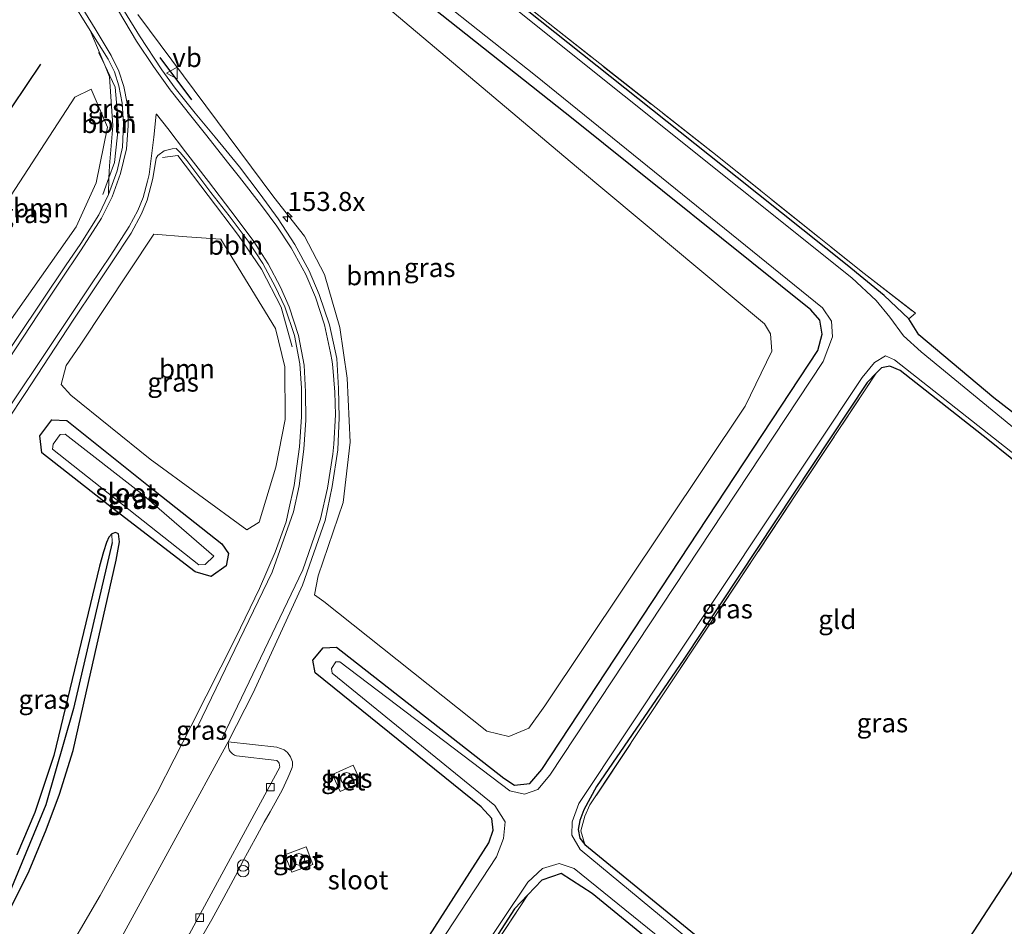
# Model space of a CAD drawing. Units: metres. Extents: x 194834 to 198722, y 556250 to 562500.
# Drawn here: x 197612 to 197741, y 560620 to 560739 of the extents above; entities that cross this region are included whole.
import ezdxf
from ezdxf.enums import TextEntityAlignment as Align

# ---------------------------------------------------------------- set-up
doc = ezdxf.new("R2010")
doc.units = ezdxf.units.M
doc.linetypes.add('IE-TERREINAFSCHEIDING', pattern=[10, 8, -2])
doc.layers.get('0').update_dxf_attribs({"lineweight": 25})
for name, color, linetype, lineweight in [('B-ME-AL-OVERIG-L-B1', 7, 'Continuous', 18), ('B-ME-AM-KILOMETR-S-B1', 7, 'Continuous', 18), ('B-ME-GR-BOOM-GV-B6', 93, 'Continuous', 18), ('B-ME-IE-GRASLAND-GV-B6', 93, 'Continuous', 18), ('B-ME-IE-GRONDWERKLIJN-GROND_INGERICHT-GV-B6', 253, 'Continuous', 18), ('B-ME-IE-INRICHTINGSELEMENT-S-B1', 253, 'Continuous', 18), ('B-ME-IE-TERREINAFSCHEIDING-RASTERHEKWERK-L-B1', 8, 'IE-TERREINAFSCHEIDING', 18), ('B-ME-OG-WATER-GV-B6', 153, 'Continuous', 18), ('B-ME-VH-VERH_SOORT-BETON-OVERIG-GV-B6', 8, 'IE-TERREINAFSCHEIDING-NATUURLIJK-HOUTWAL', 18), ('B-ME-VH-VERH_SOORT-BITUMEN-GV-B6', 8, 'IE-TERREINAFSCHEIDING-NATUURLIJK-HOUTWAL', 18), ('B-ME-VH-VERH_SOORT-GV-B6', 8, 'Continuous', 18), ('B-ME-VH-VERH_SOORT-KLINKERS-GV-B6', 8, 'IE-TERREINAFSCHEIDING-NATUURLIJK-HOUTWAL', 18), ('B-ME-VH-VERH_SOORT-TEGELS-GV-B6', 8, 'Continuous', 18), ('B-ME-VV-KOLK-S-B1', 8, 'Continuous', 18), ('B-ME-VW-MARKERING-STREEP-015-L-B1', 7, 'Continuous', 18), ('B-ME-VW-MEUBILAIR_WEGMEUBILAIR-VERKEERSBORD-S-B1', 8, 'Continuous', 18)]:
    doc.layers.add(name, color=color, linetype=linetype, lineweight=lineweight)
for name, color, linetype in [('B-ME-GR-BOMENRIJ-L-B1', 10, 'Continuous'), ('B-ME-GW-INSTEEKWATERGANG-L-B1', 10, 'Continuous'), ('B-ME-GW-WATERGANG-GREPPEL-L-B1', 10, 'Continuous'), ('B-ME-IE-TERREINAFSCHEIDING-SCHRIKHEK-L-B1', 10, 'Continuous'), ('B-ME-KG-KADASTRAAL-OPNAMEDTMGRENS-L-B1', 10, 'Continuous')]:
    doc.layers.add(name, color=color, linetype=linetype)
doc.styles.add('NLCS-ISO', font='NLCS-ISO.TTF')
doc.linetypes.add('IE-TERREINAFSCHEIDING-NATUURLIJK-HOUTWAL', pattern='A,7,-1.5,[67,NLCS.SHX,S=0.75,R=45,X=0,Y=0],-1.5,7,-1.5,[70,NLCS.SHX,S=0.75,R=0,X=0,Y=0],-1.5', length=20)

# ---------------------------------------------------------------- blocks, each defined once
blk = doc.blocks.new('hecto')
for p, q in [((0, 0.625), (-0.625, 0)), ((0, -0.625), (0, 0.625)), ((-0.625, 0), (0.625, 0)), ((0.625, 0), (0, -0.625))]:
    blk.add_line(p, q)
blk = doc.blocks.new('dtb')
blk.add_circle((0, 0), 0.75)
blk = doc.blocks.new('prullenbak')
for centre in [(-0.375, 0), (0.375, 0)]:
    blk.add_circle(centre, 0.75)
blk = doc.blocks.new('kolk')
blk.add_lwpolyline([(-0.5, -0.5), (0.5, -0.5), (0.5, 0.5), (-0.5, 0.5)], close=True)
blk = doc.blocks.new('verkeersbord')
for p, q in [((0, 0.75), (-0.75, -0.625)), ((0.75, -0.625), (0, 0.75)), ((-0.75, -0.625), (0.75, -0.625))]:
    blk.add_line(p, q)

msp = doc.modelspace()

# ---------------------------------------------------------------- linework, layer by layer
at = {"layer": 'B-ME-AL-OVERIG-L-B1'}
for points in [[(197622.0212, 560734.4677, -1.0093), (197622.8241, 560732.7857, -1.0086), (197624.1963, 560729.9111, -1.0629), (197624.6381, 560724.8789, -1.09), (197624.1073, 560720.0251, -1.0704), (197623.369, 560717.9931, -1.0754), (197622.5751, 560715.8081, -1.0638)], [(197630.3931, 560720.6652, -0.9866), (197632.4136, 560720.9381, -1.0136), (197640.3824, 560710.4408, -1.0103), (197643.3957, 560705.9853, -1.0757), (197645.964, 560701.0349, -1.0107), (197647.4134, 560695.7835, -1.1691)]]:
    msp.add_polyline3d(points, dxfattribs=at)
at = {"layer": 'B-ME-GR-BOMENRIJ-L-B1'}
msp.add_line((197614.412, 560732.914, -1.237), (197597.8, 560708.365, -1.233), dxfattribs=at)
at = {"layer": 'B-ME-GR-BOOM-GV-B6'}
for points in [[(197632.707, 560763.364, -1.467), (197684.746, 560719.425, -1.527)], [(197684.746, 560719.425, -1.527), (197709.444, 560698.829, -1.47), (197710.228, 560697.504, -1.47), (197710.377, 560695.252, -1.47), (197706.882, 560687.996, -1.47), (197680.601, 560648.657, -1.12), (197678.481, 560645.748, -1.12), (197675.875, 560644.618, -1.12), (197672.986, 560645.339, -1.12), (197651.604, 560662.352, -0.883), (197650.343, 560663.25, -0.883), (197650.821, 560665.744, -0.827), (197654.102, 560675.342, -0.827), (197655.025, 560683.289, -0.827), (197654.628, 560691.674, -0.827), (197653.67, 560698.342, -0.847), (197651.681, 560705.318, -0.907), (197649.033, 560710.338, -0.907), (197645.027, 560715.455, -0.907), (197627.19, 560739.426, -0.84)], [(197601.485, 560701.857, -0.957), (197618.898, 560728.594, -1.003), (197621.059, 560729.637, -1.003), (197623.202, 560724.644, -1.003), (197621.703, 560717.329, -1.003), (197619.07, 560711.559, -1.003), (197608.8, 560696.969, -1.003), (197601.485, 560701.857, -0.957)], [(197633.6052, 560710.2706, -1.0195), (197638.0854, 560709.9462, -1.05), (197645.252, 560698.232, -1.063), (197646.478, 560693.187, -1.073), (197646.489, 560686.28, -1.07), (197645.283, 560679.981, -1.127), (197643.11, 560672.777, -1.127), (197641.471, 560671.763, -1.127), (197628.798, 560681.033, -1.36), (197618.391, 560689.475, -1.05), (197617.115, 560690.851, -1.05), (197617.785, 560693.333, -1.05), (197619.603, 560696.024, -1.05), (197629.2669, 560710.5848, -0.99), (197633.6052, 560710.2706, -1.0195)]]:
    msp.add_polyline3d(points, dxfattribs=at)
at = {"layer": 'B-ME-GW-INSTEEKWATERGANG-L-B1'}
for points in [[(197643.474, 560584.206, -1.717), (197673.222, 560630.661, -1.553), (197673.818, 560632.327, -1.47), (197673.648, 560633.855, -1.403), (197672.225, 560635.377, -1.403), (197650.436, 560652.988, -1.183), (197650.141, 560654.644, -1.293), (197651.489, 560656.278, -1.293), (197653.238, 560656.358, -1.293), (197675.208, 560639.17, -1.58), (197676.611, 560638.239, -1.58), (197678.63, 560638.451, -1.58), (197680.203, 560640.28, -1.58), (197716.42, 560695.324, -1.603), (197716.99, 560697.455, -1.603), (197716.672, 560699.308, -1.57), (197715.516, 560700.678, -1.57), (197684.322, 560725.691, -1.687), (197639.102, 560761.561, -1.523), (197636.71, 560765.434, -1.513), (197636.436, 560769.265, -1.513), (197637.774, 560773.057, -1.53), (197662.951, 560810.502, -1.34), (197670.963, 560822.585, -1.35)], [(197768.116, 560666.938, -1.553), (197739.501, 560689.117, -1.597), (197729.662, 560697.377, -1.557), (197728.37, 560699.46, -1.513), (197725.14, 560702.565, -1.499), (197720.271, 560706.516, -1.499), (197705.84, 560718.036, -1.513), (197674.423, 560743.077, -1.58), (197644.663, 560766.896, -1.657), (197644.015, 560767.78, -1.657), (197644.266, 560768.616, -1.657), (197644.75, 560769.491, -1.657), (197656.487, 560787.016, -1.503), (197677.949, 560819.233, -1.528)], [(197765.12, 560662.341, -1.903), (197738.724, 560683.652, -1.863), (197727.239, 560692.705, -1.76), (197725.873, 560693.267, -1.773), (197724.79, 560693.056, -1.73), (197724.082, 560692.326, -1.763), (197722.884, 560691.099, -1.523), (197698.832, 560654.786, -1.523), (197687.381, 560638.062, -1.78), (197685.691, 560634.993, -1.78), (197685.19, 560633.622, -1.78), (197684.95, 560632.443, -1.78), (197685.184, 560631.296, -1.78), (197685.861, 560630.45, -1.78), (197723.979, 560599.229, -1.843)], [(197614.557, 560681.895, -1.223), (197614.289, 560684.128, -1.193), (197615.877, 560686.221, -1.21), (197617.869, 560686.145, -1.207), (197629.441, 560676.85, -1.557), (197638.208, 560669.938, -1.293), (197639.092, 560668.68, -1.293), (197638.769, 560667.064, -1.293), (197636.805, 560665.637, -1.293), (197634.711, 560666.239, -1.237), (197624.305, 560674.288, -1.683), (197614.557, 560681.895, -1.223)], [(197618.69, 560642.774, -1.217), (197620.374, 560650.354, -1.26), (197624.321, 560667.798, -1.32), (197624.769, 560670.218, -1.461), (197624.638, 560671.242, -1.495), (197624.257, 560671.408, -1.496), (197623.756, 560671.259, -1.496), (197623.381, 560670.798, -1.495), (197623.061, 560670.094, -1.486), (197622.669, 560668.898, -1.453), (197622.146, 560667.007, -1.442), (197616.147, 560642.136, -1.296), (197613.655, 560634.651, -1.222), (197611.308, 560629.103, -1.185)], [(197609.708, 560620.541, -1.146), (197612.932, 560626.973, -1.157), (197615.121, 560632.368, -1.162), (197616.893, 560637.052, -1.182), (197618.69, 560642.774, -1.217)], [(197722.388, 560596.788, -1.973), (197711.503, 560605.334, -1.87), (197707.33, 560608.003, -1.89), (197702.434, 560611.224, -1.88), (197686.802, 560624.014, -1.927), (197682.729, 560626.635, -1.927), (197680.176, 560625.784, -1.737), (197678.348, 560623.829, -1.737), (197676.619, 560622.014, -1.947), (197671.53, 560614.111, -1.947), (197649.169, 560580.507, -1.947), (197647.943, 560578.508, -1.947), (197647.641, 560577.344, -1.947), (197650.652, 560571.828, -2.023), (197685.015, 560539.456, -2.083)]]:
    msp.add_polyline3d(points, dxfattribs=at)
at = {"layer": 'B-ME-GW-WATERGANG-GREPPEL-L-B1'}
msp.add_polyline3d([(197623.822, 560670.112, -1.997), (197618.732, 560648.318, -1.84), (197615.094, 560635.644, -1.84), (197609.32, 560621.69, -1.84), (197602.265, 560609.108, -1.857), (197598.04, 560602.664, -1.997), (197590.931, 560591.823, -1.76), (197574.38, 560568.322, -1.567), (197566.062, 560556.471, -1.567)], dxfattribs=at)
at = {"layer": 'B-ME-IE-GRASLAND-GV-B6'}
for points in [[(197643.474, 560584.206, -1.717), (197673.222, 560630.661, -1.553), (197673.818, 560632.327, -1.47), (197673.648, 560633.855, -1.403), (197672.225, 560635.377, -1.403), (197650.436, 560652.988, -1.183), (197650.141, 560654.644, -1.293), (197651.489, 560656.278, -1.293), (197653.238, 560656.358, -1.293), (197675.208, 560639.17, -1.58), (197676.611, 560638.239, -1.58), (197678.63, 560638.451, -1.58), (197680.203, 560640.28, -1.58), (197716.42, 560695.324, -1.603), (197716.99, 560697.455, -1.603), (197716.672, 560699.308, -1.57), (197715.516, 560700.678, -1.57), (197684.322, 560725.691, -1.687), (197639.102, 560761.561, -1.523), (197636.71, 560765.434, -1.513), (197636.436, 560769.265, -1.513), (197637.774, 560773.057, -1.53), (197662.951, 560810.502, -1.34), (197670.963, 560822.585, -1.35)], [(197766.795, 560664.911, -2.727), (197729.982, 560695.145, -2.727), (197727.683, 560697.258, -2.727), (197725.858, 560699.701, -2.727), (197724.059, 560701.889, -2.727), (197720.905, 560704.873, -2.727), (197676.159, 560740.64, -2.727), (197644.22, 560766.041, -2.727), (197643.238, 560767.116, -2.727), (197642.82, 560768.055, -2.727), (197643.316, 560769.349, -2.727), (197661.006, 560796.007, -2.727), (197677.096, 560819.643, -2.727)], [(197677.096, 560819.643, -2.727), (197677.949, 560819.233, -1.528), (197656.487, 560787.016, -1.503), (197644.75, 560769.491, -1.657), (197644.266, 560768.616, -1.657), (197644.015, 560767.78, -1.657), (197644.663, 560766.896, -1.657), (197674.423, 560743.077, -1.58), (197705.84, 560718.036, -1.513), (197720.271, 560706.516, -1.499), (197725.14, 560702.565, -1.499), (197728.37, 560699.46, -1.513), (197729.662, 560697.377, -1.557), (197739.501, 560689.117, -1.597), (197768.116, 560666.938, -1.553)], [(197677.949, 560819.233, -1.528), (197678.297, 560819.066, -1.436), (197671.157, 560808.169, -1.433), (197653.085, 560781.055, -1.54), (197644.514, 560768.119, -1.597), (197644.566, 560767.455, -1.597), (197680.406, 560738.82, -1.57), (197702.585, 560721.358, -1.59), (197722.491, 560705.446, -1.523), (197729.234, 560700.205, -1.41), (197728.37, 560699.46, -1.513), (197725.14, 560702.565, -1.499), (197720.271, 560706.516, -1.499), (197705.84, 560718.036, -1.513), (197674.423, 560743.077, -1.58), (197644.663, 560766.896, -1.657), (197644.015, 560767.78, -1.657), (197644.266, 560768.616, -1.657), (197644.75, 560769.491, -1.657), (197656.487, 560787.016, -1.503), (197677.949, 560819.233, -1.528)], [(197710.377, 560695.252, -1.47), (197710.228, 560697.504, -1.47), (197709.444, 560698.829, -1.47), (197684.746, 560719.425, -1.527), (197632.707, 560763.364, -1.467)], [(197640.237, 560762.468, -2.727), (197679.363, 560731.433, -2.727), (197717.055, 560700.945, -2.727), (197718.229, 560699.159, -2.727), (197718.333, 560697.134, -2.727), (197717.12, 560693.899, -2.727), (197681.228, 560639.57, -2.793), (197679.658, 560637.671, -2.793), (197677.94, 560637.04, -2.793), (197676.015, 560637.509, -2.793), (197653.681, 560654.46, -2.793), (197653.177, 560654.447, -2.793), (197652.594, 560653.566, -2.793), (197652.694, 560652.962, -2.793), (197674.036, 560635.579, -2.793), (197675.388, 560633.442, -2.793), (197675.177, 560631.259, -2.793), (197674.25, 560628.851, -2.793), (197644.987, 560584.248, -2.793)], [(197639.102, 560761.561, -1.523), (197684.322, 560725.691, -1.687), (197715.516, 560700.678, -1.57), (197716.672, 560699.308, -1.57), (197716.99, 560697.455, -1.603), (197716.42, 560695.324, -1.603), (197680.203, 560640.28, -1.58), (197678.63, 560638.451, -1.58), (197676.611, 560638.239, -1.58), (197675.208, 560639.17, -1.58), (197653.238, 560656.358, -1.293), (197651.489, 560656.278, -1.293), (197650.141, 560654.644, -1.293), (197650.436, 560652.988, -1.183), (197672.225, 560635.377, -1.403), (197673.648, 560633.855, -1.403), (197673.818, 560632.327, -1.47), (197673.222, 560630.661, -1.553), (197643.474, 560584.206, -1.717)], [(197611.518, 560756.9975, -0.8369), (197611.7449, 560756.6974, -0.8438), (197612.7653, 560753.7082, -0.8832), (197614.5293, 560749.4843, -0.944), (197616.374, 560745.2814, -0.9494), (197618.2519, 560741.6681, -0.961), (197620.9278, 560737.3552, -1.0009), (197622.824, 560732.786, -1.009), (197623.451, 560731.275, -1.013), (197623.899, 560724.817, -1.159), (197623.472, 560719.586, -1.097), (197623.369, 560717.993, -1.075), (197623.3418, 560715.8066, -1.0307), (197622.0511, 560713.1221, -1.02), (197619.7047, 560709.3907, -1.0271), (197617.6677, 560706.4344, -1.0348), (197614.6753, 560701.9125, -1.0571), (197601.301, 560682.051, -1.133)], [(197634.3846, 560616.2509, -1.026), (197636.874, 560620.6236, -1.025), (197638.447, 560623.494, -1.031), (197640.2876, 560626.9066, -1.0183), (197640.836, 560628.007, -1.006), (197642.8327, 560631.6958, -1.0069), (197643.769, 560633.402, -1.071), (197644.557, 560634.737, -1.071), (197646.107, 560637.579, -1.072), (197646.84, 560639.214, -1.065), (197647.135, 560639.813, -1.062), (197647.43, 560640.546, -1.055), (197647.477, 560640.807, -1.052), (197647.464, 560641.312, -1.032), (197647.208, 560641.954, -1.021), (197646.816, 560642.555, -1.018), (197646.367, 560642.903, -1.015), (197645.411, 560643.237, -0.997), (197639.028, 560643.954, -1.127), (197642.309, 560650.361, -1.167), (197648.802, 560664.491, -0.913), (197651.7408, 560673.0082, -0.9123), (197652.6845, 560677.4829, -0.9053), (197653.4395, 560682.2667, -0.9043), (197653.5858, 560686.5386, -0.8965), (197653.503, 560690.3117, -0.8892), (197653.2708, 560694.2846, -0.8817), (197652.3494, 560698.7128, -0.8836), (197650.9706, 560702.6655, -0.88), (197649.6805, 560705.7991, -0.8795), (197647.7917, 560709.2401, -0.88), (197645.588, 560712.6045, -0.8829), (197643.2298, 560715.86, -0.884), (197640.5258, 560719.4482, -0.8865), (197637.3212, 560723.3191, -0.885), (197634.7119, 560726.506, -0.8861), (197632.0712, 560729.787, -0.8864), (197630.3248, 560732.1606, -0.8809), (197627.3831, 560736.6434, -0.8805), (197625.4298, 560739.8564, -0.8793)], [(197627.19, 560739.426, -0.84), (197645.027, 560715.455, -0.907), (197649.033, 560710.338, -0.907), (197651.681, 560705.318, -0.907), (197653.67, 560698.342, -0.847), (197654.628, 560691.674, -0.827), (197655.025, 560683.289, -0.827), (197654.102, 560675.342, -0.827), (197650.821, 560665.744, -0.827), (197650.343, 560663.25, -0.883), (197651.604, 560662.352, -0.883), (197672.986, 560645.339, -1.12), (197675.875, 560644.618, -1.12), (197678.481, 560645.748, -1.12), (197680.601, 560648.657, -1.12), (197706.882, 560687.996, -1.47), (197710.377, 560695.252, -1.47)], [(197601.485, 560701.857, -0.957), (197608.8, 560696.969, -1.003), (197619.07, 560711.559, -1.003), (197621.703, 560717.329, -1.003), (197623.202, 560724.644, -1.003), (197621.059, 560729.637, -1.003), (197618.898, 560728.594, -1.003), (197601.485, 560701.857, -0.957)], [(197598.424, 560668.684, -0.964), (197612.396, 560689.69, -0.958), (197618.6742, 560699.3124, -1.0038), (197621.6003, 560703.6945, -1.0007), (197623.7931, 560706.9717, -0.9861), (197626.2814, 560710.7184, -0.978), (197627.6382, 560713.2852, -0.9728), (197628.3924, 560715.0705, -0.966), (197629.1328, 560717.9022, -0.9672), (197629.5977, 560720.5712, -0.9635), (197629.7882, 560720.9272, -0.967), (197630.6347, 560721.5278, -0.9625), (197631.6685, 560721.8244, -0.9723), (197632.2034, 560721.8694, -0.9826), (197632.7565, 560721.287, -0.9805), (197633.6138, 560720.2916, -0.9825), (197636.7637, 560716.0926, -0.9878), (197636.7754, 560716.0742, -0.9873), (197639.1439, 560712.9976, -0.9844)], [(197639.1439, 560712.9976, -0.9844), (197641.6326, 560709.6699, -0.9759), (197643.5635, 560706.7461, -0.9781), (197645.2391, 560703.6393, -0.9793), (197646.4829, 560701.059, -0.9635), (197647.7161, 560697.3058, -0.9615), (197648.4216, 560693.5727, -0.9647), (197648.6369, 560690.3789, -0.9616), (197648.666, 560686.6163, -0.962), (197648.4053, 560682.6933, -0.965), (197647.6898, 560677.6162, -0.9582), (197646.934, 560674.2618, -0.9721), (197646.647, 560672.804, -0.9), (197645.186, 560668.83, -0.898), (197643.143, 560664.08, -0.953), (197640.05, 560657.62, -1.143), (197634.171, 560646.041, -1.13), (197629.697, 560637.261, -1.123), (197622.213, 560623.735, -1.006), (197616.782, 560614.369, -0.998), (197610.438, 560604.202, -1.022)], [(197618.391, 560689.475, -1.05), (197628.798, 560681.033, -1.36), (197641.471, 560671.763, -1.127), (197643.11, 560672.777, -1.127), (197645.283, 560679.981, -1.127), (197646.489, 560686.28, -1.07), (197646.478, 560693.187, -1.073), (197645.252, 560698.232, -1.063), (197638.0854, 560709.9462, -1.05), (197633.6052, 560710.2706, -1.0195), (197629.2669, 560710.5848, -0.99), (197619.603, 560696.024, -1.05), (197617.785, 560693.333, -1.05), (197617.115, 560690.851, -1.05), (197618.391, 560689.475, -1.05)], [(197723.336, 560598.243, -2.727), (197685.208, 560629.78, -2.727), (197684.134, 560631.696, -2.727), (197684.161, 560633.438, -2.727), (197685.069, 560635.83, -2.727), (197722.225, 560691.792, -2.727), (197723.868, 560693.767, -2.727), (197725.296, 560694.625, -2.727), (197726.496, 560694.094, -2.727), (197765.663, 560663.174, -2.727)], [(197765.12, 560662.341, -1.903), (197738.724, 560683.652, -1.863), (197727.239, 560692.705, -1.76), (197725.873, 560693.267, -1.773), (197724.79, 560693.056, -1.73), (197724.082, 560692.326, -1.763), (197722.884, 560691.099, -1.523), (197698.832, 560654.786, -1.523), (197687.381, 560638.062, -1.78), (197685.691, 560634.993, -1.78), (197685.19, 560633.622, -1.78), (197684.95, 560632.443, -1.78), (197685.184, 560631.296, -1.78), (197685.861, 560630.45, -1.78), (197723.979, 560599.229, -1.843)], [(197724.082, 560692.326, -1.763), (197708.365, 560668.6, -1.44), (197686.498, 560635.648, -1.45), (197685.828, 560634.181, -1.78), (197685.302, 560632.268, -1.78), (197685.861, 560630.45, -1.78), (197685.184, 560631.296, -1.78), (197684.95, 560632.443, -1.78), (197685.19, 560633.622, -1.78), (197685.691, 560634.993, -1.78), (197687.381, 560638.062, -1.78), (197698.832, 560654.786, -1.523), (197722.884, 560691.099, -1.523), (197724.082, 560692.326, -1.763)], [(197617.869, 560686.145, -1.207), (197629.441, 560676.85, -1.557), (197638.208, 560669.938, -1.293), (197639.092, 560668.68, -1.293), (197638.769, 560667.064, -1.293), (197636.805, 560665.637, -1.293), (197634.711, 560666.239, -1.237), (197624.305, 560674.288, -1.683), (197614.557, 560681.895, -1.223), (197614.289, 560684.128, -1.193), (197615.877, 560686.221, -1.21), (197617.869, 560686.145, -1.207)], [(197617.869, 560686.145, -1.207), (197615.877, 560686.221, -1.21), (197614.289, 560684.128, -1.193), (197614.557, 560681.895, -1.223), (197624.305, 560674.288, -1.683), (197634.711, 560666.239, -1.237), (197636.805, 560665.637, -1.293), (197638.769, 560667.064, -1.293), (197639.092, 560668.68, -1.293), (197638.208, 560669.938, -1.293), (197629.441, 560676.85, -1.557), (197617.869, 560686.145, -1.207)], [(197615.976, 560682.345, -2.683), (197635.174, 560667.162, -2.683), (197636.002, 560667.204, -2.683), (197637.153, 560668.298, -2.683), (197627.678, 560676.482, -2.683), (197617.633, 560684.347, -2.683), (197616.996, 560684.301, -2.683), (197616.046, 560683.021, -2.683), (197615.976, 560682.345, -2.683)], [(197611.308, 560629.103, -1.185), (197613.655, 560634.651, -1.222), (197616.147, 560642.136, -1.296), (197622.146, 560667.007, -1.442), (197622.669, 560668.898, -1.453), (197623.061, 560670.094, -1.486), (197623.381, 560670.798, -1.495), (197623.756, 560671.259, -1.496), (197623.822, 560670.112, -1.997), (197618.732, 560648.318, -1.84), (197615.094, 560635.644, -1.84), (197609.32, 560621.69, -1.84)], [(197609.32, 560621.69, -1.84), (197615.094, 560635.644, -1.84), (197618.732, 560648.318, -1.84), (197623.822, 560670.112, -1.997), (197623.756, 560671.259, -1.496)], [(197623.756, 560671.259, -1.496), (197624.257, 560671.408, -1.496), (197624.638, 560671.242, -1.495), (197624.769, 560670.218, -1.461), (197624.321, 560667.798, -1.32), (197620.374, 560650.354, -1.26), (197618.69, 560642.774, -1.217), (197616.893, 560637.052, -1.182), (197615.121, 560632.368, -1.162), (197612.932, 560626.973, -1.157), (197609.708, 560620.541, -1.146)], [(197609.708, 560620.541, -1.146), (197612.932, 560626.973, -1.157), (197615.121, 560632.368, -1.162), (197616.893, 560637.052, -1.182), (197618.69, 560642.774, -1.217), (197620.374, 560650.354, -1.26), (197624.321, 560667.798, -1.32), (197624.769, 560670.218, -1.461), (197624.638, 560671.242, -1.495)], [(197624.638, 560671.242, -1.495), (197624.257, 560671.408, -1.496), (197623.756, 560671.259, -1.496), (197623.381, 560670.798, -1.495), (197623.061, 560670.094, -1.486), (197622.669, 560668.898, -1.453), (197622.146, 560667.007, -1.442), (197616.147, 560642.136, -1.296), (197613.655, 560634.651, -1.222), (197611.308, 560629.103, -1.185)], [(197653.748, 560637.43, -1.166), (197656.457, 560638.631, -1.178), (197655.419, 560640.862, -1.154), (197652.717, 560639.664, -1.149), (197653.748, 560637.43, -1.166)], [(197650.14, 560627.836, -1.067), (197649.284, 560630.166, -1.082), (197646.468, 560629.094, -1.069), (197647.385, 560626.799, -1.1), (197650.14, 560627.836, -1.067)], [(197647.614, 560579.526, -2.727), (197678.363, 560625.503, -2.727), (197680.282, 560627.317, -2.727), (197682.486, 560627.964, -2.727), (197684.454, 560627.308, -2.727), (197704.613, 560610.976, -2.727)], [(197702.434, 560611.224, -1.88), (197686.802, 560624.014, -1.927), (197682.729, 560626.635, -1.927), (197680.176, 560625.784, -1.737), (197678.348, 560623.829, -1.737)], [(197678.348, 560623.829, -1.737), (197660.5, 560596.67, -1.903), (197647.641, 560577.344, -1.947), (197647.943, 560578.508, -1.947), (197649.169, 560580.507, -1.947), (197671.53, 560614.111, -1.947), (197676.619, 560622.014, -1.947), (197678.348, 560623.829, -1.737)], [(197678.348, 560623.829, -1.737), (197676.619, 560622.014, -1.947), (197671.53, 560614.111, -1.947)]]:
    msp.add_polyline3d(points, dxfattribs=at)
at = {"layer": 'B-ME-IE-GRONDWERKLIJN-GROND_INGERICHT-GV-B6'}
for points in [[(197678.297, 560819.066, -1.436), (197715.505, 560801.214, -1.705), (197726.212, 560793.022, -1.733), (197708.449, 560765.94, -1.43), (197795.923, 560709.595, -1.43), (197768.116, 560666.938, -1.553), (197739.501, 560689.117, -1.597), (197729.662, 560697.377, -1.557), (197728.37, 560699.46, -1.513), (197729.234, 560700.205, -1.41), (197722.491, 560705.446, -1.523), (197702.585, 560721.358, -1.59), (197680.406, 560738.82, -1.57), (197644.566, 560767.455, -1.597), (197644.514, 560768.119, -1.597), (197653.085, 560781.055, -1.54), (197671.157, 560808.169, -1.433), (197678.297, 560819.066, -1.436)], [(197765.12, 560662.341, -1.903), (197723.979, 560599.229, -1.843), (197685.861, 560630.45, -1.78), (197685.302, 560632.268, -1.78), (197685.828, 560634.181, -1.78), (197686.498, 560635.648, -1.45), (197708.365, 560668.6, -1.44), (197724.082, 560692.326, -1.763), (197724.79, 560693.056, -1.73), (197725.873, 560693.267, -1.773), (197727.239, 560692.705, -1.76), (197738.724, 560683.652, -1.863), (197765.12, 560662.341, -1.903)], [(197678.348, 560623.829, -1.737), (197680.176, 560625.784, -1.737), (197682.729, 560626.635, -1.927), (197686.802, 560624.014, -1.927), (197702.434, 560611.224, -1.88), (197707.33, 560608.003, -1.89), (197711.503, 560605.334, -1.87), (197722.388, 560596.788, -1.973), (197685.015, 560539.456, -2.083), (197650.652, 560571.828, -2.023), (197647.641, 560577.344, -1.947), (197660.5, 560596.67, -1.903), (197678.348, 560623.829, -1.737)]]:
    msp.add_polyline3d(points, dxfattribs=at)
at = {"layer": 'B-ME-IE-TERREINAFSCHEIDING-RASTERHEKWERK-L-B1'}
for points in [[(197678.297, 560819.066, -1.436), (197671.157, 560808.169, -1.433), (197653.085, 560781.055, -1.54), (197644.514, 560768.119, -1.597), (197644.566, 560767.455, -1.597), (197680.406, 560738.82, -1.57), (197702.585, 560721.358, -1.59), (197722.491, 560705.446, -1.523), (197729.234, 560700.205, -1.41)], [(197724.082, 560692.326, -1.763), (197708.365, 560668.6, -1.44), (197686.498, 560635.648, -1.45), (197685.828, 560634.181, -1.78), (197685.302, 560632.268, -1.78), (197685.861, 560630.45, -1.78)], [(197678.348, 560623.829, -1.737), (197660.5, 560596.67, -1.903), (197647.641, 560577.344, -1.947)]]:
    msp.add_polyline3d(points, dxfattribs=at)
at = {"layer": 'B-ME-IE-TERREINAFSCHEIDING-SCHRIKHEK-L-B1'}
msp.add_line((197630.052, 560733.808, -0.893), (197634.203, 560728.252, -0.893), dxfattribs=at)
at = {"layer": 'B-ME-KG-KADASTRAAL-OPNAMEDTMGRENS-L-B1'}
msp.add_polyline3d([(197637.356, 560470.798, -1.42), (197659.753, 560501.369, -1.587), (197681.333, 560533.807, -1.88), (197681.944, 560534.745, -2.727), (197684.363, 560538.456, -2.727), (197685.015, 560539.456, -2.083), (197722.388, 560596.788, -1.973), (197722.663, 560597.21, -2.727), (197723.336, 560598.243, -2.727), (197723.979, 560599.229, -1.843), (197765.12, 560662.341, -1.903), (197765.663, 560663.174, -2.727), (197766.795, 560664.911, -2.727), (197768.116, 560666.938, -1.553), (197795.923, 560709.595, -1.43), (197708.449, 560765.94, -1.43), (197726.212, 560793.022, -1.733), (197726.847, 560793.99, -2.727), (197727.399, 560794.832, -2.727), (197727.736, 560795.346, -2.347)], dxfattribs=at)
at = {"layer": 'B-ME-OG-WATER-GV-B6'}
for points in [[(197644.987, 560584.248, -2.793), (197674.25, 560628.851, -2.793), (197675.177, 560631.259, -2.793), (197675.388, 560633.442, -2.793), (197674.036, 560635.579, -2.793), (197652.694, 560652.962, -2.793), (197652.594, 560653.566, -2.793), (197653.177, 560654.447, -2.793), (197653.681, 560654.46, -2.793), (197676.015, 560637.509, -2.793), (197677.94, 560637.04, -2.793), (197679.658, 560637.671, -2.793), (197681.228, 560639.57, -2.793), (197717.12, 560693.899, -2.727), (197718.333, 560697.134, -2.727), (197718.229, 560699.159, -2.727), (197717.055, 560700.945, -2.727), (197679.363, 560731.433, -2.727), (197640.237, 560762.468, -2.727), (197637.993, 560766.023, -2.727), (197638.008, 560770.612, -2.727), (197640.542, 560774.859, -2.727), (197666.015, 560812.943, -2.727), (197672.022, 560822.077, -2.727)], [(197672.022, 560822.077, -2.727), (197677.096, 560819.643, -2.727), (197661.006, 560796.007, -2.727), (197643.316, 560769.349, -2.727), (197642.82, 560768.055, -2.727), (197643.238, 560767.116, -2.727), (197644.22, 560766.041, -2.727), (197676.159, 560740.64, -2.727), (197720.905, 560704.873, -2.727), (197724.059, 560701.889, -2.727), (197725.858, 560699.701, -2.727), (197727.683, 560697.258, -2.727), (197729.982, 560695.145, -2.727), (197766.795, 560664.911, -2.727)], [(197765.663, 560663.174, -2.727), (197726.496, 560694.094, -2.727), (197725.296, 560694.625, -2.727), (197723.868, 560693.767, -2.727), (197722.225, 560691.792, -2.727), (197685.069, 560635.83, -2.727), (197684.161, 560633.438, -2.727), (197684.134, 560631.696, -2.727), (197685.208, 560629.78, -2.727), (197723.336, 560598.243, -2.727)], [(197627.678, 560676.482, -2.683), (197637.153, 560668.298, -2.683), (197636.002, 560667.204, -2.683), (197635.174, 560667.162, -2.683), (197615.976, 560682.345, -2.683), (197616.046, 560683.021, -2.683), (197616.996, 560684.301, -2.683), (197617.633, 560684.347, -2.683), (197627.678, 560676.482, -2.683)], [(197704.613, 560610.976, -2.727), (197684.454, 560627.308, -2.727), (197682.486, 560627.964, -2.727), (197680.282, 560627.317, -2.727), (197678.363, 560625.503, -2.727), (197647.614, 560579.526, -2.727)]]:
    msp.add_polyline3d(points, dxfattribs=at)
at = {"layer": 'B-ME-VH-VERH_SOORT-BETON-OVERIG-GV-B6'}
for points in [[(197653.748, 560637.43, -1.166), (197652.717, 560639.664, -1.149), (197655.419, 560640.862, -1.154), (197656.457, 560638.631, -1.178), (197653.748, 560637.43, -1.166)], [(197650.14, 560627.836, -1.067), (197647.385, 560626.799, -1.1), (197646.468, 560629.094, -1.069), (197649.284, 560630.166, -1.082), (197650.14, 560627.836, -1.067)]]:
    msp.add_polyline3d(points, dxfattribs=at)
at = {"layer": 'B-ME-VH-VERH_SOORT-BITUMEN-GV-B6'}
for points in [[(197601.301, 560682.051, -1.133), (197614.6753, 560701.9125, -1.0571), (197617.6677, 560706.4344, -1.0348), (197619.7047, 560709.3907, -1.0271), (197622.0511, 560713.1221, -1.02), (197623.3418, 560715.8066, -1.0307), (197624.4788, 560718.9011, -1.0507), (197625.1569, 560722.0184, -1.0643), (197625.2991, 560725.1334, -1.0605), (197625.1161, 560727.8141, -1.0637), (197624.6833, 560730.0767, -1.0312), (197624.1082, 560731.8948, -1.0195), (197623.2587, 560733.6012, -0.9884), (197620.9278, 560737.3552, -1.0009), (197618.2519, 560741.6681, -0.961), (197616.374, 560745.2814, -0.9494), (197614.5293, 560749.4843, -0.944), (197612.7653, 560753.7082, -0.8832), (197611.7449, 560756.6974, -0.8438), (197611.518, 560756.9975, -0.8369)], [(197625.4298, 560739.8564, -0.8793), (197627.3831, 560736.6434, -0.8805), (197630.3248, 560732.1606, -0.8809), (197632.0712, 560729.787, -0.8864), (197634.7119, 560726.506, -0.8861), (197637.3212, 560723.3191, -0.885), (197640.5258, 560719.4482, -0.8865), (197643.2298, 560715.86, -0.884), (197645.588, 560712.6045, -0.8829), (197647.7917, 560709.2401, -0.88), (197649.6805, 560705.7991, -0.8795), (197650.9706, 560702.6655, -0.88), (197652.3494, 560698.7128, -0.8836), (197653.2708, 560694.2846, -0.8817), (197653.503, 560690.3117, -0.8892), (197653.5858, 560686.5386, -0.8965), (197653.4395, 560682.2667, -0.9043), (197652.6845, 560677.4829, -0.9053), (197651.7408, 560673.0082, -0.9123), (197648.802, 560664.491, -0.913), (197642.309, 560650.361, -1.167), (197639.028, 560643.954, -1.127), (197632.679, 560632.291, -1.28), (197624.868, 560617.95, -1.277)], [(197616.782, 560614.369, -0.998), (197622.213, 560623.735, -1.006), (197629.697, 560637.261, -1.123), (197634.171, 560646.041, -1.13), (197640.05, 560657.62, -1.143), (197643.143, 560664.08, -0.953), (197645.186, 560668.83, -0.898), (197646.647, 560672.804, -0.9), (197646.934, 560674.2618, -0.9721), (197647.6898, 560677.6162, -0.9582), (197648.4053, 560682.6933, -0.965), (197648.666, 560686.6163, -0.962), (197648.6369, 560690.3789, -0.9616), (197648.4216, 560693.5727, -0.9647), (197647.7161, 560697.3058, -0.9615), (197646.4829, 560701.059, -0.9635), (197645.2391, 560703.6393, -0.9793), (197643.5635, 560706.7461, -0.9781), (197641.6326, 560709.6699, -0.9759), (197639.1439, 560712.9976, -0.9844), (197636.7754, 560716.0742, -0.9873), (197636.7637, 560716.0926, -0.9878), (197633.6138, 560720.2916, -0.9825), (197632.7565, 560721.287, -0.9805), (197632.2034, 560721.8694, -0.9826), (197631.6685, 560721.8244, -0.9723), (197630.6347, 560721.5278, -0.9625), (197629.7882, 560720.9272, -0.967), (197629.5977, 560720.5712, -0.9635), (197629.1328, 560717.9022, -0.9672), (197628.3924, 560715.0705, -0.966), (197627.6382, 560713.2852, -0.9728), (197626.2814, 560710.7184, -0.978), (197623.7931, 560706.9717, -0.9861), (197621.6003, 560703.6945, -1.0007), (197618.6742, 560699.3124, -1.0038), (197612.396, 560689.69, -0.958), (197598.424, 560668.684, -0.964)]]:
    msp.add_polyline3d(points, dxfattribs=at)
at = {"layer": 'B-ME-VH-VERH_SOORT-GV-B6'}
msp.add_polyline3d([(197620.9278, 560737.3552, -1.0009), (197623.2587, 560733.6012, -0.9884), (197624.1082, 560731.8948, -1.0195), (197624.6833, 560730.0767, -1.0312), (197625.1161, 560727.8141, -1.0637), (197625.2991, 560725.1334, -1.0605), (197625.1569, 560722.0184, -1.0643), (197624.4788, 560718.9011, -1.0507), (197623.3418, 560715.8066, -1.0307), (197623.369, 560717.993, -1.075), (197623.472, 560719.586, -1.097), (197623.899, 560724.817, -1.159), (197623.451, 560731.275, -1.013), (197622.824, 560732.786, -1.009), (197620.9278, 560737.3552, -1.0009)], dxfattribs=at)
at = {"layer": 'B-ME-VH-VERH_SOORT-KLINKERS-GV-B6'}
for points in [[(197606.348, 560589.024, -1.237), (197615.604, 560602.975, -1.237), (197623.33, 560615.293, -1.27), (197624.868, 560617.95, -1.277), (197632.679, 560632.291, -1.28), (197639.028, 560643.954, -1.127)], [(197639.028, 560643.954, -1.127), (197639.065, 560643.541, -1.093), (197639.09, 560643.224, -1.098), (197639.158, 560642.883, -1.112), (197639.293, 560642.67, -1.114), (197639.61, 560642.337, -1.121), (197639.85, 560642.183, -1.123), (197640.119, 560642.103, -1.126), (197645.397, 560641.478, -1.186), (197645.515, 560641.402, -1.191), (197645.642, 560641.272, -1.201), (197645.723, 560641.147, -1.205), (197645.797, 560640.591, -1.21), (197633.938, 560618.726, -1.167), (197629.764, 560611.439, -1.173), (197629.157, 560610.36, -1.173), (197615.612, 560589.173, -1.173), (197611.253, 560583.004, -1.148)]]:
    msp.add_polyline3d(points, dxfattribs=at)
at = {"layer": 'B-ME-VH-VERH_SOORT-TEGELS-GV-B6'}
msp.add_polyline3d([(197633.938, 560618.726, -1.167), (197645.797, 560640.591, -1.21), (197645.723, 560641.147, -1.205), (197645.642, 560641.272, -1.201), (197645.515, 560641.402, -1.191), (197645.397, 560641.478, -1.186), (197640.119, 560642.103, -1.126), (197639.85, 560642.183, -1.123), (197639.61, 560642.337, -1.121), (197639.293, 560642.67, -1.114), (197639.158, 560642.883, -1.112), (197639.09, 560643.224, -1.098), (197639.065, 560643.541, -1.093), (197639.028, 560643.954, -1.127), (197645.411, 560643.237, -0.997), (197646.367, 560642.903, -1.015), (197646.816, 560642.555, -1.018), (197647.208, 560641.954, -1.021), (197647.464, 560641.312, -1.032), (197647.477, 560640.807, -1.052), (197647.43, 560640.546, -1.055), (197647.135, 560639.813, -1.062), (197646.84, 560639.214, -1.065), (197646.107, 560637.579, -1.072), (197644.557, 560634.737, -1.071), (197643.769, 560633.402, -1.071), (197642.8327, 560631.6958, -1.0069), (197640.836, 560628.007, -1.006), (197640.2876, 560626.9066, -1.0183), (197638.447, 560623.494, -1.031), (197636.874, 560620.6236, -1.025), (197634.3846, 560616.2509, -1.026)], dxfattribs=at)
at = {"layer": 'B-ME-VW-MARKERING-STREEP-015-L-B1'}
for points in [[(197611.5374, 560760.0308, -0.7769), (197612.4781, 560756.8458, -0.8438), (197613.685, 560753.3297, -0.9136), (197615.3296, 560749.2425, -0.9467), (197617.1992, 560745.1431, -0.9494), (197619.0259, 560741.7075, -0.961), (197621.5522, 560737.5592, -0.9816), (197623.6643, 560734.0812, -1.0195), (197624.6966, 560731.9972, -1.0312), (197625.3397, 560729.9857, -1.0312), (197625.753, 560727.777, -1.0637), (197625.9238, 560725.5836, -1.0621), (197625.9218, 560724.8335, -1.0629), (197625.6669, 560721.7902, -1.0643), (197624.8996, 560718.5656, -1.0507), (197623.8203, 560715.5151, -1.0307), (197622.403, 560712.6806, -1.02), (197619.7305, 560708.5242, -1.0271), (197616.9781, 560704.4157, -1.0394), (197615.1321, 560701.6541, -1.0571)], [(197624.6435, 560739.9281, -0.8805), (197627.0065, 560735.9462, -0.8809), (197629.2378, 560732.6264, -0.8864), (197631.4115, 560729.5552, -0.8858), (197634.2975, 560725.9088, -0.8853), (197636.0518, 560723.7265, -0.8855), (197639.1239, 560719.8394, -0.8845), (197640.5205, 560718.074, -0.8841), (197643.4196, 560714.3707, -0.8832), (197645.4223, 560711.6468, -0.88), (197647.3078, 560708.7981, -0.8796), (197649.2135, 560705.2853, -0.88), (197650.4966, 560702.3124, -0.8812), (197651.6767, 560698.7003, -0.8831), (197652.4727, 560695.0235, -0.8817), (197652.6733, 560693.8679, -0.8835), (197652.7537, 560693.072, -0.9063), (197653.0476, 560689.853, -0.9063), (197653.1142, 560686.8538, -0.9063), (197652.8921, 560683.0306, -0.9063), (197652.757, 560681.7071, -0.9074), (197652.0576, 560677.2488, -0.9112), (197651.1274, 560673.2141, -0.9077)], [(197618.1447, 560699.674, -1.0571), (197620.9308, 560703.8258, -1.0185), (197623.6216, 560707.8507, -0.9885), (197626.0291, 560711.5938, -0.9793), (197627.1865, 560713.6895, -0.9737), (197627.8736, 560715.4335, -0.9679), (197628.4581, 560717.5544, -0.9669), (197628.6404, 560718.4182, -0.967), (197629.2869, 560723.3431, -0.964), (197629.5604, 560726.3456, -0.9826), (197629.6396, 560726.3748, -0.9826), (197631.0983, 560724.469, -0.9816), (197633.4478, 560721.4225, -0.9847), (197636.4398, 560717.5073, -0.9873), (197639.3868, 560713.6798, -0.9801), (197642.3003, 560709.7595, -0.977), (197644.2644, 560706.7089, -0.9784), (197645.8899, 560703.653, -0.9793), (197647.0406, 560701.0581, -0.9714), (197648.272, 560697.2949, -0.9493), (197648.9822, 560693.3877, -0.9493), (197649.1838, 560689.8919, -0.9493), (197649.2164, 560686.1822, -0.9493), (197648.9497, 560682.3456, -0.9493), (197648.3413, 560677.5349, -0.9493), (197647.6039, 560674.1447, -0.9514)], [(197581.655, 560651.487, -1.047), (197608.132, 560691.081, -1.127), (197615.1321, 560701.6541, -1.0571)], [(197618.1447, 560699.674, -1.0571), (197607.47, 560683.718, -1.113), (197584.642, 560649.359, -1.02)], [(197635.016, 560645.924, -1.15), (197644.787, 560666.198, -1), (197647.6039, 560674.1447, -0.9514)], [(197651.1274, 560673.2141, -0.9077), (197648.839, 560666.508, -1.05), (197638.245, 560644.402, -1.15)]]:
    msp.add_polyline3d(points, dxfattribs=at)

# ---------------------------------------------------------------- block references
at = {"layer": 'B-ME-AM-KILOMETR-S-B1', "rotation": 90}
msp.add_blockref('hecto', (197646.815, 560712.8615, -3.2223), dxfattribs=at)
at = {"layer": 'B-ME-IE-INRICHTINGSELEMENT-S-B1', "rotation": 90}
for name, p in [('dtb', (197654.5646, 560639.1418, -1.162)), ('dtb', (197648.3027, 560628.5089, -1.09)), ('prullenbak', (197640.989, 560627.319, -0.671))]:
    msp.add_blockref(name, p, dxfattribs=at)
at = {"layer": 'B-ME-VV-KOLK-S-B1', "rotation": 90}
for p in [(197644.562, 560637.98, -1.287), (197635.27, 560620.842, -1.287)]:
    msp.add_blockref('kolk', p, dxfattribs=at)
at = {"layer": 'B-ME-VW-MEUBILAIR_WEGMEUBILAIR-VERKEERSBORD-S-B1', "rotation": 90}
msp.add_blockref('verkeersbord', (197631.691, 560731.759, -0.987), dxfattribs=at)

# ---------------------------------------------------------------- texts
at = {"layer": 'B-ME-AL-OVERIG-L-B1', "ltscale": 0.2, "style": 'NLCS-ISO'}
for p in [(197623.3902, 560725.1242), (197639.9937, 560709.1413)]:
    msp.add_text('bbln', height=2.5, dxfattribs=at).set_placement(p, align=Align.MIDDLE_CENTER)
at = {"layer": 'B-ME-AM-KILOMETR-S-B1', "ltscale": 0.2, "style": 'NLCS-ISO'}
msp.add_text('153.8x', height=2.5, dxfattribs=at).set_placement((197646.815, 560712.8615, -3.2223), align=Align.BOTTOM_LEFT)
at = {"layer": 'B-ME-GR-BOOM-GV-B6', "ltscale": 0.2, "style": 'NLCS-ISO'}
for p in [(197614.4627, 560714.0558), (197658.1874, 560705.1409), (197633.6225, 560692.9339)]:
    msp.add_text('bmn', height=2.5, dxfattribs=at).set_placement(p, align=Align.MIDDLE_CENTER)
at = {"layer": 'B-ME-IE-GRASLAND-GV-B6', "ltscale": 0.2, "style": 'NLCS-ISO'}
for p in [(197612.3435, 560713.303), (197665.4815, 560706.2185), (197631.802, 560691.1739), (197626.5645, 560675.7545), (197626.6905, 560675.929), (197626.6905, 560675.929), (197704.516, 560661.388), (197614.886, 560649.5122), (197724.8985, 560646.434), (197635.563, 560645.4575), (197654.587, 560639.146), (197648.304, 560628.4825)]:
    msp.add_text('gras', height=2.5, dxfattribs=at).set_placement(p, align=Align.MIDDLE_CENTER)
at = {"layer": 'B-ME-IE-GRONDWERKLIJN-GROND_INGERICHT-GV-B6', "ltscale": 0.2, "style": 'NLCS-ISO'}
msp.add_text('gld', height=2.5, dxfattribs=at).set_placement((197718.9832, 560660.0049), align=Align.MIDDLE_CENTER)
at = {"layer": 'B-ME-OG-WATER-GV-B6', "ltscale": 0.2, "style": 'NLCS-ISO'}
for p in [(197625.5929, 560676.6269), (197656.0724, 560625.8128)]:
    msp.add_text('sloot', height=2.5, dxfattribs=at).set_placement(p, align=Align.MIDDLE_CENTER)
at = {"layer": 'B-ME-VH-VERH_SOORT-BETON-OVERIG-GV-B6', "ltscale": 0.2, "style": 'NLCS-ISO'}
for p in [(197654.4178, 560638.8034), (197648.6834, 560628.3462)]:
    msp.add_text('bet', height=2.5, dxfattribs=at).set_placement(p, align=Align.MIDDLE_CENTER)
at = {"layer": 'B-ME-VH-VERH_SOORT-GV-B6', "ltscale": 0.2, "style": 'NLCS-ISO'}
msp.add_text('grst', height=2.5, dxfattribs=at).set_placement((197623.6209, 560727.0942), align=Align.MIDDLE_CENTER)
at = {"layer": 'B-ME-VW-MEUBILAIR_WEGMEUBILAIR-VERKEERSBORD-S-B1', "ltscale": 0.2, "style": 'NLCS-ISO'}
msp.add_text('vb', height=2.5, dxfattribs=at).set_placement((197631.691, 560731.759, -0.987), align=Align.BOTTOM_LEFT)

doc.saveas('drawing.dxf')
